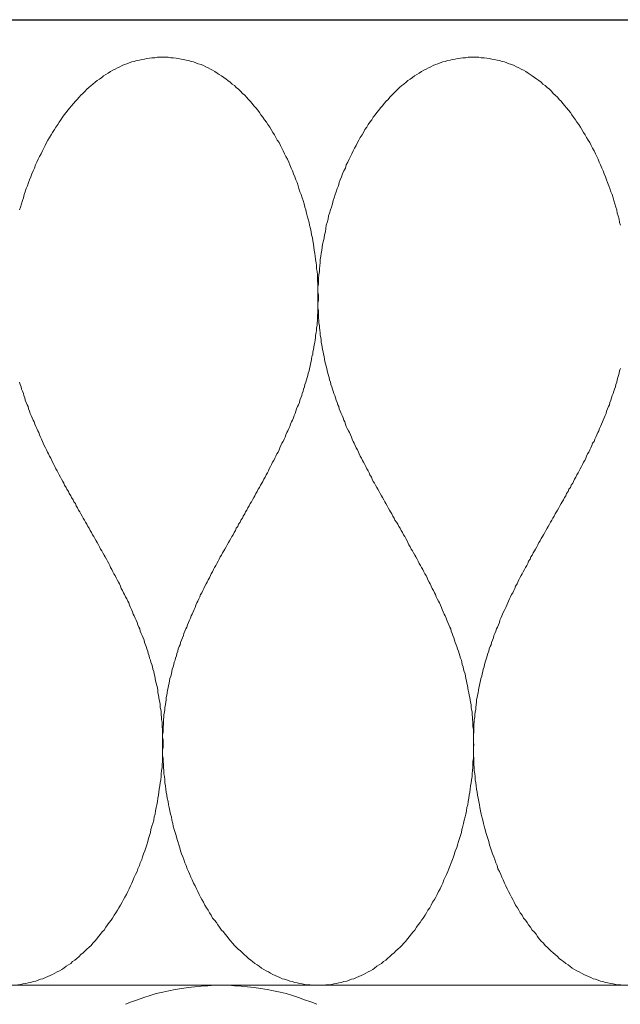
# Model space of a CAD drawing. Units: millimetres. Extents: x 180 to 2294, y 60 to 2015.
# Drawn here: x 1730 to 1743, y 985 to 1006 of the extents above; entities that cross this region are included whole.
import ezdxf

# ---------------------------------------------------------------- set-up
doc = ezdxf.new("R2010")
doc.units = ezdxf.units.MM
doc.layers.add('TI-Detail_030', color=4, linetype='Continuous')
doc.layers.add('TI-DÄMMUNG', color=50, linetype='Continuous')

msp = doc.modelspace()

# ---------------------------------------------------------------- linework, layer by layer
at = {"layer": 'TI-Detail_030', "color": 4, "linetype": 'Continuous', "lineweight": 30}
msp.add_line((1240.907, 1006.023), (1791.791, 1006.023), dxfattribs=at)
at = {"layer": 'TI-DÄMMUNG', "color": 2, "linetype": 'Continuous', "lineweight": 13}
msp.add_line((1230.315, 985.215), (1790.956, 985.215), dxfattribs=at)
at = {"layer": 'TI-DÄMMUNG', "color": 2, "linetype": 'Continuous', "lineweight": 13, "flags": 128}
for points in [[(1733.111, 1005.214), (1733.061, 1005.214), (1733.001, 1005.214), (1732.941, 1005.204), (1732.881, 1005.204), (1732.831, 1005.194), (1732.771, 1005.184), (1732.721, 1005.174), (1732.661, 1005.164), (1732.611, 1005.154), (1732.551, 1005.144), (1732.501, 1005.124), (1732.451, 1005.114), (1732.391, 1005.094), (1732.341, 1005.074), (1732.291, 1005.054), (1732.241, 1005.034), (1732.191, 1005.004), (1732.141, 1004.984), (1732.091, 1004.954), (1732.041, 1004.934), (1731.991, 1004.904), (1731.941, 1004.874), (1731.891, 1004.844), (1731.841, 1004.814), (1731.801, 1004.774), (1731.751, 1004.744), (1731.701, 1004.714), (1731.661, 1004.674), (1731.611, 1004.634), (1731.571, 1004.604), (1731.521, 1004.564), (1731.481, 1004.524), (1731.441, 1004.484), (1731.391, 1004.434), (1731.351, 1004.394), (1731.311, 1004.354), (1731.271, 1004.304), (1731.231, 1004.264), (1731.191, 1004.214), (1731.151, 1004.164), (1731.111, 1004.124), (1731.071, 1004.074), (1731.031, 1004.024), (1730.991, 1003.974), (1730.951, 1003.924), (1730.921, 1003.864), (1730.881, 1003.814), (1730.851, 1003.764), (1730.811, 1003.704), (1730.781, 1003.654), (1730.741, 1003.594), (1730.711, 1003.544), (1730.671, 1003.484), (1730.641, 1003.424), (1730.611, 1003.374), (1730.581, 1003.314), (1730.551, 1003.254), (1730.521, 1003.194), (1730.491, 1003.134), (1730.461, 1003.074), (1730.431, 1003.014), (1730.401, 1002.954), (1730.371, 1002.894), (1730.351, 1002.824), (1730.321, 1002.764), (1730.291, 1002.704), (1730.271, 1002.634), (1730.241, 1002.574), (1730.221, 1002.514), (1730.201, 1002.444), (1730.171, 1002.384), (1730.151, 1002.314), (1730.131, 1002.254), (1730.111, 1002.184), (1730.091, 1002.124), (1730.071, 1002.054), (1730.051, 1001.984), (1730.031, 1001.924)], [(1736.461, 985.214), (1736.401, 985.214), (1736.351, 985.214), (1736.291, 985.224), (1736.231, 985.224), (1736.181, 985.234), (1736.121, 985.244), (1736.071, 985.254), (1736.011, 985.264), (1735.961, 985.274), (1735.901, 985.294), (1735.851, 985.304), (1735.801, 985.324), (1735.741, 985.344), (1735.691, 985.354), (1735.641, 985.384), (1735.591, 985.404), (1735.541, 985.424), (1735.491, 985.444), (1735.441, 985.474), (1735.391, 985.504), (1735.341, 985.524), (1735.291, 985.554), (1735.241, 985.584), (1735.191, 985.624), (1735.151, 985.654), (1735.101, 985.684), (1735.051, 985.724), (1735.011, 985.754), (1734.961, 985.794), (1734.921, 985.834), (1734.871, 985.874), (1734.831, 985.914), (1734.791, 985.954), (1734.741, 985.994), (1734.701, 986.034), (1734.661, 986.074), (1734.621, 986.124), (1734.581, 986.164), (1734.541, 986.214), (1734.501, 986.264), (1734.461, 986.314), (1734.421, 986.364), (1734.381, 986.404), (1734.341, 986.464), (1734.301, 986.514), (1734.271, 986.564), (1734.231, 986.614), (1734.191, 986.664), (1734.161, 986.724), (1734.121, 986.774), (1734.091, 986.834), (1734.061, 986.884), (1734.021, 986.944), (1733.991, 987.004), (1733.961, 987.064), (1733.931, 987.114), (1733.901, 987.174), (1733.871, 987.234), (1733.841, 987.294), (1733.811, 987.354), (1733.781, 987.414), (1733.751, 987.484), (1733.721, 987.544), (1733.701, 987.604), (1733.671, 987.664), (1733.641, 987.724), (1733.621, 987.794), (1733.591, 987.854), (1733.571, 987.924), (1733.551, 987.984), (1733.521, 988.044), (1733.501, 988.114), (1733.481, 988.174), (1733.461, 988.244), (1733.441, 988.314), (1733.421, 988.374), (1733.401, 988.444), (1733.381, 988.504), (1733.361, 988.574), (1733.341, 988.644), (1733.331, 988.704), (1733.311, 988.774), (1733.301, 988.844), (1733.281, 988.904), (1733.271, 988.974), (1733.251, 989.044), (1733.241, 989.104), (1733.231, 989.174), (1733.211, 989.244), (1733.201, 989.314), (1733.191, 989.374), (1733.181, 989.444), (1733.171, 989.514), (1733.161, 989.574), (1733.161, 989.644), (1733.151, 989.714), (1733.141, 989.774), (1733.141, 989.844), (1733.131, 989.904), (1733.131, 989.974), (1733.121, 990.034), (1733.121, 990.104), (1733.111, 990.164), (1733.111, 990.234), (1733.111, 990.284), (1733.111, 990.344), (1733.111, 990.394), (1733.111, 990.454), (1733.111, 990.504), (1733.111, 990.564), (1733.111, 990.614), (1733.121, 990.674), (1733.121, 990.724), (1733.121, 990.784), (1733.131, 990.834), (1733.131, 990.884), (1733.131, 990.944), (1733.141, 990.994), (1733.141, 991.044), (1733.151, 991.104), (1733.161, 991.154), (1733.161, 991.204), (1733.171, 991.264), (1733.181, 991.314), (1733.191, 991.364), (1733.191, 991.414), (1733.201, 991.464), (1733.211, 991.514), (1733.221, 991.574), (1733.231, 991.624), (1733.241, 991.674), (1733.251, 991.724), (1733.261, 991.774), (1733.271, 991.824), (1733.291, 991.874), (1733.301, 991.924), (1733.311, 991.974), (1733.321, 992.024), (1733.341, 992.074), (1733.351, 992.124), (1733.361, 992.174), (1733.381, 992.224), (1733.391, 992.264), (1733.411, 992.314), (1733.421, 992.364), (1733.441, 992.414), (1733.451, 992.464), (1733.471, 992.514), (1733.491, 992.554), (1733.501, 992.604), (1733.521, 992.654), (1733.541, 992.704), (1733.561, 992.754), (1733.571, 992.794), (1733.591, 992.844), (1733.611, 992.894), (1733.631, 992.934), (1733.651, 992.984), (1733.671, 993.034), (1733.691, 993.084), (1733.711, 993.124), (1733.731, 993.174), (1733.751, 993.214), (1733.771, 993.264), (1733.791, 993.314), (1733.811, 993.354), (1733.831, 993.404), (1733.851, 993.454), (1733.871, 993.494), (1733.891, 993.544), (1733.911, 993.584), (1733.931, 993.634), (1733.961, 993.674), (1733.981, 993.724), (1734.001, 993.764), (1734.021, 993.814), (1734.051, 993.864), (1734.071, 993.904), (1734.091, 993.954), (1734.121, 993.994), (1734.141, 994.044), (1734.161, 994.084), (1734.191, 994.124), (1734.211, 994.174), (1734.231, 994.214), (1734.261, 994.264), (1734.281, 994.304), (1734.311, 994.354), (1734.331, 994.394), (1734.351, 994.444), (1734.381, 994.484), (1734.401, 994.534), (1734.431, 994.574), (1734.451, 994.614), (1734.481, 994.664), (1734.501, 994.704), (1734.531, 994.754), (1734.551, 994.794), (1734.581, 994.844), (1734.601, 994.884), (1734.631, 994.924), (1734.651, 994.974), (1734.681, 995.014), (1734.701, 995.064), (1734.731, 995.104), (1734.751, 995.154), (1734.781, 995.194), (1734.801, 995.234), (1734.831, 995.284), (1734.851, 995.324), (1734.881, 995.374), (1734.901, 995.414), (1734.931, 995.454), (1734.951, 995.504), (1734.981, 995.544), (1735.001, 995.594), (1735.031, 995.634), (1735.051, 995.674), (1735.081, 995.724), (1735.101, 995.764), (1735.121, 995.814), (1735.151, 995.854), (1735.171, 995.904), (1735.201, 995.944), (1735.221, 995.994), (1735.251, 996.034), (1735.271, 996.074), (1735.291, 996.124), (1735.321, 996.164), (1735.341, 996.214), (1735.371, 996.254), (1735.391, 996.304), (1735.411, 996.344), (1735.441, 996.394), (1735.461, 996.434), (1735.481, 996.484), (1735.511, 996.524), (1735.531, 996.574), (1735.551, 996.614), (1735.571, 996.664), (1735.601, 996.704), (1735.621, 996.754), (1735.641, 996.794), (1735.661, 996.844), (1735.681, 996.894), (1735.711, 996.934), (1735.731, 996.984), (1735.751, 997.024), (1735.771, 997.074), (1735.791, 997.124), (1735.811, 997.164), (1735.831, 997.214), (1735.851, 997.254), (1735.871, 997.304), (1735.891, 997.354), (1735.911, 997.394), (1735.931, 997.444), (1735.951, 997.494), (1735.971, 997.534), (1735.981, 997.584), (1736.001, 997.634), (1736.021, 997.684), (1736.041, 997.724), (1736.061, 997.774), (1736.071, 997.824), (1736.091, 997.874), (1736.111, 997.924), (1736.121, 997.964), (1736.141, 998.014), (1736.151, 998.064), (1736.171, 998.114), (1736.181, 998.164), (1736.201, 998.214), (1736.211, 998.264), (1736.231, 998.314), (1736.241, 998.354), (1736.251, 998.404), (1736.271, 998.454), (1736.281, 998.504), (1736.291, 998.554), (1736.301, 998.604), (1736.311, 998.654), (1736.321, 998.704), (1736.331, 998.764), (1736.351, 998.814), (1736.351, 998.864), (1736.361, 998.914), (1736.371, 998.964), (1736.381, 999.014), (1736.391, 999.064), (1736.401, 999.124), (1736.411, 999.174), (1736.411, 999.224), (1736.421, 999.274), (1736.431, 999.334), (1736.431, 999.384), (1736.441, 999.434), (1736.441, 999.484), (1736.451, 999.544), (1736.451, 999.594), (1736.451, 999.654), (1736.461, 999.704), (1736.461, 999.754), (1736.461, 999.814), (1736.461, 999.864), (1736.461, 999.924), (1736.471, 999.974), (1736.471, 1000.034), (1736.471, 1000.094), (1736.461, 1000.144), (1736.461, 1000.204), (1736.461, 1000.264), (1736.461, 1000.324), (1736.451, 1000.394), (1736.451, 1000.454), (1736.451, 1000.524), (1736.441, 1000.594), (1736.431, 1000.654), (1736.431, 1000.724), (1736.421, 1000.784), (1736.411, 1000.854), (1736.401, 1000.924), (1736.391, 1000.984), (1736.381, 1001.054), (1736.371, 1001.124), (1736.361, 1001.184), (1736.351, 1001.254), (1736.341, 1001.324), (1736.321, 1001.384), (1736.311, 1001.454), (1736.301, 1001.524), (1736.281, 1001.594), (1736.271, 1001.654), (1736.251, 1001.724), (1736.231, 1001.794), (1736.211, 1001.854), (1736.201, 1001.924), (1736.181, 1001.984), (1736.161, 1002.054), (1736.141, 1002.124), (1736.121, 1002.184), (1736.101, 1002.254), (1736.071, 1002.314), (1736.051, 1002.384), (1736.031, 1002.444), (1736.011, 1002.514), (1735.981, 1002.574), (1735.961, 1002.634), (1735.931, 1002.704), (1735.911, 1002.764), (1735.881, 1002.824), (1735.851, 1002.894), (1735.831, 1002.954), (1735.801, 1003.014), (1735.771, 1003.074), (1735.741, 1003.134), (1735.711, 1003.194), (1735.681, 1003.254), (1735.651, 1003.314), (1735.621, 1003.374), (1735.581, 1003.424), (1735.551, 1003.484), (1735.521, 1003.544), (1735.491, 1003.594), (1735.451, 1003.654), (1735.421, 1003.704), (1735.381, 1003.764), (1735.351, 1003.814), (1735.311, 1003.864), (1735.271, 1003.924), (1735.231, 1003.974), (1735.201, 1004.024), (1735.161, 1004.074), (1735.121, 1004.124), (1735.081, 1004.164), (1735.041, 1004.214), (1735.001, 1004.264), (1734.961, 1004.304), (1734.921, 1004.354), (1734.881, 1004.394), (1734.831, 1004.434), (1734.791, 1004.484), (1734.751, 1004.524), (1734.701, 1004.564), (1734.661, 1004.604), (1734.611, 1004.634), (1734.571, 1004.674), (1734.521, 1004.714), (1734.481, 1004.744), (1734.431, 1004.774), (1734.381, 1004.814), (1734.331, 1004.844), (1734.291, 1004.874), (1734.241, 1004.904), (1734.191, 1004.934), (1734.141, 1004.954), (1734.091, 1004.984), (1734.041, 1005.004), (1733.991, 1005.034), (1733.941, 1005.054), (1733.881, 1005.074), (1733.831, 1005.094), (1733.781, 1005.114), (1733.731, 1005.124), (1733.671, 1005.144), (1733.621, 1005.154), (1733.561, 1005.164), (1733.511, 1005.174), (1733.451, 1005.184), (1733.401, 1005.194), (1733.341, 1005.204), (1733.291, 1005.204), (1733.231, 1005.214), (1733.171, 1005.214), (1733.111, 1005.214)], [(1739.811, 1005.214), (1739.751, 1005.214), (1739.701, 1005.214), (1739.641, 1005.204), (1739.581, 1005.204), (1739.531, 1005.194), (1739.471, 1005.184), (1739.421, 1005.174), (1739.361, 1005.164), (1739.311, 1005.154), (1739.251, 1005.144), (1739.201, 1005.124), (1739.151, 1005.114), (1739.091, 1005.094), (1739.041, 1005.074), (1738.991, 1005.054), (1738.941, 1005.034), (1738.891, 1005.004), (1738.841, 1004.984), (1738.791, 1004.954), (1738.741, 1004.934), (1738.691, 1004.904), (1738.641, 1004.874), (1738.591, 1004.844), (1738.541, 1004.814), (1738.501, 1004.774), (1738.451, 1004.744), (1738.401, 1004.714), (1738.361, 1004.674), (1738.311, 1004.634), (1738.271, 1004.604), (1738.221, 1004.564), (1738.181, 1004.524), (1738.141, 1004.484), (1738.091, 1004.434), (1738.051, 1004.394), (1738.011, 1004.354), (1737.971, 1004.304), (1737.931, 1004.264), (1737.891, 1004.214), (1737.851, 1004.164), (1737.811, 1004.124), (1737.771, 1004.074), (1737.731, 1004.024), (1737.691, 1003.974), (1737.651, 1003.924), (1737.621, 1003.864), (1737.581, 1003.814), (1737.541, 1003.764), (1737.511, 1003.704), (1737.471, 1003.654), (1737.441, 1003.594), (1737.411, 1003.544), (1737.371, 1003.484), (1737.341, 1003.424), (1737.311, 1003.374), (1737.281, 1003.314), (1737.251, 1003.254), (1737.221, 1003.194), (1737.191, 1003.134), (1737.161, 1003.074), (1737.131, 1003.014), (1737.101, 1002.954), (1737.071, 1002.894), (1737.051, 1002.824), (1737.021, 1002.764), (1736.991, 1002.704), (1736.971, 1002.634), (1736.941, 1002.574), (1736.921, 1002.514), (1736.901, 1002.444), (1736.871, 1002.384), (1736.851, 1002.314), (1736.831, 1002.254), (1736.811, 1002.184), (1736.791, 1002.124), (1736.771, 1002.054), (1736.751, 1001.984), (1736.731, 1001.924), (1736.711, 1001.854), (1736.691, 1001.794), (1736.681, 1001.724), (1736.661, 1001.654), (1736.641, 1001.594), (1736.631, 1001.524), (1736.621, 1001.454), (1736.601, 1001.384), (1736.591, 1001.324), (1736.581, 1001.254), (1736.561, 1001.184), (1736.551, 1001.124), (1736.541, 1001.054), (1736.531, 1000.984), (1736.521, 1000.924), (1736.511, 1000.854), (1736.511, 1000.784), (1736.501, 1000.724), (1736.491, 1000.654), (1736.491, 1000.594), (1736.481, 1000.524), (1736.471, 1000.454), (1736.471, 1000.394), (1736.471, 1000.324), (1736.461, 1000.264), (1736.461, 1000.204), (1736.461, 1000.144), (1736.461, 1000.094), (1736.461, 1000.034), (1736.461, 999.974), (1736.461, 999.924), (1736.461, 999.864), (1736.461, 999.814), (1736.471, 999.754), (1736.471, 999.704), (1736.471, 999.654), (1736.471, 999.594), (1736.481, 999.544), (1736.481, 999.484), (1736.491, 999.434), (1736.491, 999.384), (1736.501, 999.334), (1736.511, 999.274), (1736.511, 999.224), (1736.521, 999.174), (1736.531, 999.124), (1736.531, 999.064), (1736.541, 999.014), (1736.551, 998.964), (1736.561, 998.914), (1736.571, 998.864), (1736.581, 998.814), (1736.591, 998.764), (1736.601, 998.704), (1736.611, 998.654), (1736.621, 998.604), (1736.641, 998.554), (1736.651, 998.504), (1736.661, 998.454), (1736.671, 998.404), (1736.691, 998.354), (1736.701, 998.314), (1736.711, 998.264), (1736.731, 998.214), (1736.741, 998.164), (1736.761, 998.114), (1736.771, 998.064), (1736.791, 998.014), (1736.801, 997.964), (1736.821, 997.924), (1736.841, 997.874), (1736.851, 997.824), (1736.871, 997.774), (1736.891, 997.724), (1736.911, 997.684), (1736.921, 997.634), (1736.941, 997.584), (1736.961, 997.534), (1736.981, 997.494), (1737.001, 997.444), (1737.021, 997.394), (1737.041, 997.354), (1737.051, 997.304), (1737.071, 997.254), (1737.091, 997.214), (1737.121, 997.164), (1737.141, 997.124), (1737.161, 997.074), (1737.181, 997.024), (1737.201, 996.984), (1737.221, 996.934), (1737.241, 996.894), (1737.261, 996.844), (1737.281, 996.794), (1737.311, 996.754), (1737.331, 996.704), (1737.351, 996.664), (1737.371, 996.614), (1737.401, 996.574), (1737.421, 996.524), (1737.441, 996.484), (1737.471, 996.434), (1737.491, 996.394), (1737.511, 996.344), (1737.541, 996.304), (1737.561, 996.254), (1737.581, 996.214), (1737.611, 996.164), (1737.631, 996.124), (1737.651, 996.074), (1737.681, 996.034), (1737.701, 995.994), (1737.731, 995.944), (1737.751, 995.904), (1737.781, 995.854), (1737.801, 995.814), (1737.831, 995.764), (1737.851, 995.724), (1737.881, 995.674), (1737.901, 995.634), (1737.921, 995.594), (1737.951, 995.544), (1737.971, 995.504), (1738.001, 995.454), (1738.021, 995.414), (1738.051, 995.374), (1738.071, 995.324), (1738.101, 995.284), (1738.121, 995.234), (1738.151, 995.194), (1738.181, 995.154), (1738.201, 995.104), (1738.231, 995.064), (1738.251, 995.014), (1738.281, 994.974), (1738.301, 994.924), (1738.331, 994.884), (1738.351, 994.844), (1738.381, 994.794), (1738.401, 994.754), (1738.421, 994.704), (1738.451, 994.664), (1738.471, 994.614), (1738.501, 994.574), (1738.521, 994.534), (1738.551, 994.484), (1738.571, 994.444), (1738.601, 994.394), (1738.621, 994.354), (1738.641, 994.304), (1738.671, 994.264), (1738.691, 994.214), (1738.721, 994.174), (1738.741, 994.124), (1738.761, 994.084), (1738.791, 994.044), (1738.811, 993.994), (1738.831, 993.954), (1738.861, 993.904), (1738.881, 993.864), (1738.901, 993.814), (1738.921, 993.764), (1738.951, 993.724), (1738.971, 993.674), (1738.991, 993.634), (1739.011, 993.584), (1739.031, 993.544), (1739.061, 993.494), (1739.081, 993.454), (1739.101, 993.404), (1739.121, 993.354), (1739.141, 993.314), (1739.161, 993.264), (1739.181, 993.214), (1739.201, 993.174), (1739.221, 993.124), (1739.241, 993.084), (1739.261, 993.034), (1739.281, 992.984), (1739.301, 992.934), (1739.321, 992.894), (1739.331, 992.844), (1739.351, 992.794), (1739.371, 992.754), (1739.391, 992.704), (1739.401, 992.654), (1739.421, 992.604), (1739.441, 992.554), (1739.451, 992.514), (1739.471, 992.464), (1739.491, 992.414), (1739.501, 992.364), (1739.521, 992.314), (1739.531, 992.264), (1739.551, 992.224), (1739.561, 992.174), (1739.571, 992.124), (1739.591, 992.074), (1739.601, 992.024), (1739.611, 991.974), (1739.631, 991.924), (1739.641, 991.874), (1739.651, 991.824), (1739.661, 991.774), (1739.671, 991.724), (1739.681, 991.674), (1739.691, 991.624), (1739.701, 991.574), (1739.711, 991.514), (1739.721, 991.464), (1739.731, 991.414), (1739.741, 991.364), (1739.751, 991.314), (1739.761, 991.264), (1739.761, 991.204), (1739.771, 991.154), (1739.781, 991.104), (1739.781, 991.044), (1739.791, 990.994), (1739.791, 990.944), (1739.801, 990.884), (1739.801, 990.834), (1739.801, 990.784), (1739.811, 990.724), (1739.811, 990.674), (1739.811, 990.614), (1739.811, 990.564), (1739.811, 990.504), (1739.811, 990.454), (1739.821, 990.394), (1739.811, 990.344), (1739.811, 990.284), (1739.811, 990.234), (1739.811, 990.164), (1739.811, 990.104), (1739.801, 990.034), (1739.801, 989.974), (1739.801, 989.904), (1739.791, 989.844), (1739.781, 989.774), (1739.781, 989.714), (1739.771, 989.644), (1739.761, 989.574), (1739.751, 989.514), (1739.741, 989.444), (1739.731, 989.374), (1739.721, 989.314), (1739.711, 989.244), (1739.701, 989.174), (1739.691, 989.104), (1739.671, 989.044), (1739.661, 988.974), (1739.651, 988.904), (1739.631, 988.844), (1739.611, 988.774), (1739.601, 988.704), (1739.581, 988.644), (1739.561, 988.574), (1739.551, 988.504), (1739.531, 988.444), (1739.511, 988.374), (1739.491, 988.314), (1739.471, 988.244), (1739.451, 988.174), (1739.421, 988.114), (1739.401, 988.044), (1739.381, 987.984), (1739.361, 987.924), (1739.331, 987.854), (1739.311, 987.794), (1739.281, 987.724), (1739.261, 987.664), (1739.231, 987.604), (1739.201, 987.544), (1739.171, 987.484), (1739.151, 987.414), (1739.121, 987.354), (1739.091, 987.294), (1739.061, 987.234), (1739.031, 987.174), (1739.001, 987.114), (1738.971, 987.064), (1738.931, 987.004), (1738.901, 986.944), (1738.871, 986.884), (1738.831, 986.834), (1738.801, 986.774), (1738.771, 986.724), (1738.731, 986.664), (1738.691, 986.614), (1738.661, 986.564), (1738.621, 986.514), (1738.581, 986.464), (1738.551, 986.404), (1738.511, 986.364), (1738.471, 986.314), (1738.431, 986.264), (1738.391, 986.214), (1738.351, 986.164), (1738.311, 986.124), (1738.271, 986.074), (1738.231, 986.034), (1738.181, 985.994), (1738.141, 985.954), (1738.101, 985.914), (1738.051, 985.874), (1738.011, 985.834), (1737.961, 985.794), (1737.921, 985.754), (1737.871, 985.724), (1737.831, 985.684), (1737.781, 985.654), (1737.731, 985.624), (1737.681, 985.584), (1737.641, 985.554), (1737.591, 985.524), (1737.541, 985.504), (1737.491, 985.474), (1737.441, 985.444), (1737.391, 985.424), (1737.341, 985.404), (1737.291, 985.384), (1737.231, 985.354), (1737.181, 985.344), (1737.131, 985.324), (1737.081, 985.304), (1737.021, 985.294), (1736.971, 985.274), (1736.911, 985.264), (1736.861, 985.254), (1736.801, 985.244), (1736.751, 985.234), (1736.691, 985.224), (1736.631, 985.224), (1736.581, 985.214), (1736.521, 985.214), (1736.461, 985.214)], [(1742.981, 1001.594), (1742.961, 1001.654), (1742.951, 1001.724), (1742.931, 1001.794), (1742.911, 1001.854), (1742.901, 1001.924), (1742.881, 1001.984), (1742.861, 1002.054), (1742.841, 1002.124), (1742.821, 1002.184), (1742.801, 1002.254), (1742.771, 1002.314), (1742.751, 1002.384), (1742.731, 1002.444), (1742.701, 1002.514), (1742.681, 1002.574), (1742.661, 1002.634), (1742.631, 1002.704), (1742.611, 1002.764), (1742.581, 1002.824), (1742.551, 1002.894), (1742.521, 1002.954), (1742.501, 1003.014), (1742.471, 1003.074), (1742.441, 1003.134), (1742.411, 1003.194), (1742.381, 1003.254), (1742.351, 1003.314), (1742.321, 1003.374), (1742.281, 1003.424), (1742.251, 1003.484), (1742.221, 1003.544), (1742.181, 1003.594), (1742.151, 1003.654), (1742.121, 1003.704), (1742.081, 1003.764), (1742.041, 1003.814), (1742.011, 1003.864), (1741.971, 1003.924), (1741.931, 1003.974), (1741.901, 1004.024), (1741.861, 1004.074), (1741.821, 1004.124), (1741.781, 1004.164), (1741.741, 1004.214), (1741.701, 1004.264), (1741.661, 1004.304), (1741.621, 1004.354), (1741.571, 1004.394), (1741.531, 1004.434), (1741.491, 1004.484), (1741.451, 1004.524), (1741.401, 1004.564), (1741.361, 1004.604), (1741.311, 1004.634), (1741.271, 1004.674), (1741.221, 1004.714), (1741.181, 1004.744), (1741.131, 1004.774), (1741.081, 1004.814), (1741.031, 1004.844), (1740.991, 1004.874), (1740.941, 1004.904), (1740.891, 1004.934), (1740.841, 1004.954), (1740.791, 1004.984), (1740.741, 1005.004), (1740.691, 1005.034), (1740.641, 1005.054), (1740.581, 1005.074), (1740.531, 1005.094), (1740.481, 1005.114), (1740.431, 1005.124), (1740.371, 1005.144), (1740.321, 1005.154), (1740.261, 1005.164), (1740.211, 1005.174), (1740.151, 1005.184), (1740.101, 1005.194), (1740.041, 1005.204), (1739.981, 1005.204), (1739.931, 1005.214), (1739.871, 1005.214), (1739.811, 1005.214)], [(1742.991, 985.224), (1742.931, 985.224), (1742.881, 985.234), (1742.821, 985.244), (1742.771, 985.254), (1742.711, 985.264), (1742.661, 985.274), (1742.601, 985.294), (1742.551, 985.304), (1742.501, 985.324), (1742.441, 985.344), (1742.391, 985.354), (1742.341, 985.384), (1742.291, 985.404), (1742.241, 985.424), (1742.191, 985.444), (1742.141, 985.474), (1742.091, 985.504), (1742.041, 985.524), (1741.991, 985.554), (1741.941, 985.584), (1741.891, 985.624), (1741.851, 985.654), (1741.801, 985.684), (1741.751, 985.724), (1741.711, 985.754), (1741.661, 985.794), (1741.621, 985.834), (1741.571, 985.874), (1741.531, 985.914), (1741.481, 985.954), (1741.441, 985.994), (1741.401, 986.034), (1741.361, 986.074), (1741.321, 986.124), (1741.271, 986.164), (1741.231, 986.214), (1741.191, 986.264), (1741.161, 986.314), (1741.121, 986.364), (1741.081, 986.404), (1741.041, 986.464), (1741.001, 986.514), (1740.971, 986.564), (1740.931, 986.614), (1740.891, 986.664), (1740.861, 986.724), (1740.821, 986.774), (1740.791, 986.834), (1740.761, 986.884), (1740.721, 986.944), (1740.691, 987.004), (1740.661, 987.064), (1740.631, 987.114), (1740.601, 987.174), (1740.571, 987.234), (1740.541, 987.294), (1740.511, 987.354), (1740.481, 987.414), (1740.451, 987.484), (1740.421, 987.544), (1740.401, 987.604), (1740.371, 987.664), (1740.341, 987.724), (1740.321, 987.794), (1740.291, 987.854), (1740.271, 987.924), (1740.251, 987.984), (1740.221, 988.044), (1740.201, 988.114), (1740.181, 988.174), (1740.161, 988.244), (1740.141, 988.314), (1740.121, 988.374), (1740.101, 988.444), (1740.081, 988.504), (1740.061, 988.574), (1740.041, 988.644), (1740.031, 988.704), (1740.011, 988.774), (1739.991, 988.844), (1739.981, 988.904), (1739.961, 988.974), (1739.951, 989.044), (1739.941, 989.104), (1739.931, 989.174), (1739.911, 989.244), (1739.901, 989.314), (1739.891, 989.374), (1739.881, 989.444), (1739.871, 989.514), (1739.861, 989.574), (1739.851, 989.644), (1739.851, 989.714), (1739.841, 989.774), (1739.831, 989.844), (1739.831, 989.904), (1739.821, 989.974), (1739.821, 990.034), (1739.821, 990.104), (1739.811, 990.164), (1739.811, 990.234), (1739.811, 990.284), (1739.811, 990.344), (1739.811, 990.394), (1739.811, 990.454), (1739.811, 990.504), (1739.811, 990.564), (1739.811, 990.614), (1739.821, 990.674), (1739.821, 990.724), (1739.821, 990.784), (1739.821, 990.834), (1739.831, 990.884), (1739.831, 990.944), (1739.841, 990.994), (1739.841, 991.044), (1739.851, 991.104), (1739.861, 991.154), (1739.861, 991.204), (1739.871, 991.264), (1739.881, 991.314), (1739.881, 991.364), (1739.891, 991.414), (1739.901, 991.464), (1739.911, 991.514), (1739.921, 991.574), (1739.931, 991.624), (1739.941, 991.674), (1739.951, 991.724), (1739.961, 991.774), (1739.971, 991.824), (1739.991, 991.874), (1740.001, 991.924), (1740.011, 991.974), (1740.021, 992.024), (1740.041, 992.074), (1740.051, 992.124), (1740.061, 992.174), (1740.081, 992.224), (1740.091, 992.264), (1740.111, 992.314), (1740.121, 992.364), (1740.141, 992.414), (1740.151, 992.464), (1740.171, 992.514), (1740.191, 992.554), (1740.201, 992.604), (1740.221, 992.654), (1740.241, 992.704), (1740.251, 992.754), (1740.271, 992.794), (1740.291, 992.844), (1740.311, 992.894), (1740.331, 992.934), (1740.351, 992.984), (1740.371, 993.034), (1740.381, 993.084), (1740.401, 993.124), (1740.421, 993.174), (1740.441, 993.214), (1740.461, 993.264), (1740.491, 993.314), (1740.511, 993.354), (1740.531, 993.404), (1740.551, 993.454), (1740.571, 993.494), (1740.591, 993.544), (1740.611, 993.584), (1740.631, 993.634), (1740.661, 993.674), (1740.681, 993.724), (1740.701, 993.764), (1740.721, 993.814), (1740.751, 993.864), (1740.771, 993.904), (1740.791, 993.954), (1740.811, 993.994), (1740.841, 994.044), (1740.861, 994.084), (1740.881, 994.124), (1740.911, 994.174), (1740.931, 994.214), (1740.961, 994.264), (1740.981, 994.304), (1741.001, 994.354), (1741.031, 994.394), (1741.051, 994.444), (1741.081, 994.484), (1741.101, 994.534), (1741.131, 994.574), (1741.151, 994.614), (1741.181, 994.664), (1741.201, 994.704), (1741.221, 994.754), (1741.251, 994.794), (1741.271, 994.844), (1741.301, 994.884), (1741.321, 994.924), (1741.351, 994.974), (1741.371, 995.014), (1741.401, 995.064), (1741.421, 995.104), (1741.451, 995.154), (1741.471, 995.194), (1741.501, 995.234), (1741.521, 995.284), (1741.551, 995.324), (1741.571, 995.374), (1741.601, 995.414), (1741.621, 995.454), (1741.651, 995.504), (1741.671, 995.544), (1741.701, 995.594), (1741.721, 995.634), (1741.751, 995.674), (1741.771, 995.724), (1741.801, 995.764), (1741.821, 995.814), (1741.851, 995.854), (1741.871, 995.904), (1741.901, 995.944), (1741.921, 995.994), (1741.951, 996.034), (1741.971, 996.074), (1741.991, 996.124), (1742.021, 996.164), (1742.041, 996.214), (1742.071, 996.254), (1742.091, 996.304), (1742.111, 996.344), (1742.141, 996.394), (1742.161, 996.434), (1742.181, 996.484), (1742.211, 996.524), (1742.231, 996.574), (1742.251, 996.614), (1742.271, 996.664), (1742.301, 996.704), (1742.321, 996.754), (1742.341, 996.794), (1742.361, 996.844), (1742.381, 996.894), (1742.411, 996.934), (1742.431, 996.984), (1742.451, 997.024), (1742.471, 997.074), (1742.491, 997.124), (1742.511, 997.164), (1742.531, 997.214), (1742.551, 997.254), (1742.571, 997.304), (1742.591, 997.354), (1742.611, 997.394), (1742.631, 997.444), (1742.651, 997.494), (1742.671, 997.534), (1742.681, 997.584), (1742.701, 997.634), (1742.721, 997.684), (1742.741, 997.724), (1742.751, 997.774), (1742.771, 997.824), (1742.791, 997.874), (1742.801, 997.924), (1742.821, 997.964), (1742.841, 998.014), (1742.851, 998.064), (1742.871, 998.114), (1742.881, 998.164), (1742.901, 998.214), (1742.911, 998.264), (1742.921, 998.314), (1742.941, 998.354), (1742.951, 998.404), (1742.961, 998.454), (1742.981, 998.504)], [(1730.031, 998.214), (1730.041, 998.164), (1730.061, 998.114), (1730.071, 998.064), (1730.091, 998.014), (1730.111, 997.964), (1730.121, 997.924), (1730.141, 997.874), (1730.151, 997.824), (1730.171, 997.774), (1730.191, 997.724), (1730.211, 997.684), (1730.221, 997.634), (1730.241, 997.584), (1730.261, 997.534), (1730.281, 997.494), (1730.301, 997.444), (1730.321, 997.394), (1730.341, 997.354), (1730.361, 997.304), (1730.381, 997.254), (1730.401, 997.214), (1730.421, 997.164), (1730.441, 997.124), (1730.461, 997.074), (1730.481, 997.024), (1730.501, 996.984), (1730.521, 996.934), (1730.541, 996.894), (1730.561, 996.844), (1730.591, 996.794), (1730.611, 996.754), (1730.631, 996.704), (1730.651, 996.664), (1730.671, 996.614), (1730.701, 996.574), (1730.721, 996.524), (1730.741, 996.484), (1730.771, 996.434), (1730.791, 996.394), (1730.811, 996.344), (1730.841, 996.304), (1730.861, 996.254), (1730.881, 996.214), (1730.911, 996.164), (1730.931, 996.124), (1730.961, 996.074), (1730.981, 996.034), (1731.001, 995.994), (1731.031, 995.944), (1731.051, 995.904), (1731.081, 995.854), (1731.101, 995.814), (1731.131, 995.764), (1731.151, 995.724), (1731.181, 995.674), (1731.201, 995.634), (1731.231, 995.594), (1731.251, 995.544), (1731.281, 995.504), (1731.301, 995.454), (1731.331, 995.414), (1731.351, 995.374), (1731.381, 995.324), (1731.401, 995.284), (1731.431, 995.234), (1731.451, 995.194), (1731.481, 995.154), (1731.501, 995.104), (1731.531, 995.064), (1731.551, 995.014), (1731.581, 994.974), (1731.601, 994.924), (1731.631, 994.884), (1731.651, 994.844), (1731.681, 994.794), (1731.701, 994.754), (1731.731, 994.704), (1731.751, 994.664), (1731.771, 994.614), (1731.801, 994.574), (1731.821, 994.534), (1731.851, 994.484), (1731.871, 994.444), (1731.901, 994.394), (1731.921, 994.354), (1731.951, 994.304), (1731.971, 994.264), (1731.991, 994.214), (1732.021, 994.174), (1732.041, 994.124), (1732.061, 994.084), (1732.091, 994.044), (1732.111, 993.994), (1732.131, 993.954), (1732.161, 993.904), (1732.181, 993.864), (1732.201, 993.814), (1732.221, 993.764), (1732.251, 993.724), (1732.271, 993.674), (1732.291, 993.634), (1732.311, 993.584), (1732.341, 993.544), (1732.361, 993.494), (1732.381, 993.454), (1732.401, 993.404), (1732.421, 993.354), (1732.441, 993.314), (1732.461, 993.264), (1732.481, 993.214), (1732.501, 993.174), (1732.521, 993.124), (1732.541, 993.084), (1732.561, 993.034), (1732.581, 992.984), (1732.601, 992.934), (1732.621, 992.894), (1732.631, 992.844), (1732.651, 992.794), (1732.671, 992.754), (1732.691, 992.704), (1732.711, 992.654), (1732.721, 992.604), (1732.741, 992.554), (1732.761, 992.514), (1732.771, 992.464), (1732.791, 992.414), (1732.801, 992.364), (1732.821, 992.314), (1732.831, 992.264), (1732.851, 992.224), (1732.861, 992.174), (1732.881, 992.124), (1732.891, 992.074), (1732.901, 992.024), (1732.921, 991.974), (1732.931, 991.924), (1732.941, 991.874), (1732.951, 991.824), (1732.961, 991.774), (1732.971, 991.724), (1732.991, 991.674), (1733.001, 991.624), (1733.011, 991.574), (1733.011, 991.514), (1733.021, 991.464), (1733.031, 991.414), (1733.041, 991.364), (1733.051, 991.314), (1733.061, 991.264), (1733.061, 991.204), (1733.071, 991.154), (1733.081, 991.104), (1733.081, 991.044), (1733.091, 990.994), (1733.091, 990.944), (1733.101, 990.884), (1733.101, 990.834), (1733.101, 990.784), (1733.111, 990.724), (1733.111, 990.674), (1733.111, 990.614), (1733.111, 990.564), (1733.121, 990.504), (1733.121, 990.454), (1733.121, 990.394), (1733.121, 990.344), (1733.111, 990.284), (1733.111, 990.234), (1733.111, 990.164), (1733.111, 990.104), (1733.111, 990.034), (1733.101, 989.974), (1733.101, 989.904), (1733.091, 989.844), (1733.081, 989.774), (1733.081, 989.714), (1733.071, 989.644), (1733.061, 989.574), (1733.051, 989.514), (1733.041, 989.444), (1733.031, 989.374), (1733.021, 989.314), (1733.011, 989.244), (1733.001, 989.174), (1732.991, 989.104), (1732.971, 989.044), (1732.961, 988.974), (1732.951, 988.904), (1732.931, 988.844), (1732.921, 988.774), (1732.901, 988.704), (1732.881, 988.644), (1732.861, 988.574), (1732.851, 988.504), (1732.831, 988.444), (1732.811, 988.374), (1732.791, 988.314), (1732.771, 988.244), (1732.751, 988.174), (1732.731, 988.114), (1732.701, 988.044), (1732.681, 987.984), (1732.661, 987.924), (1732.631, 987.854), (1732.611, 987.794), (1732.581, 987.724), (1732.561, 987.664), (1732.531, 987.604), (1732.501, 987.544), (1732.481, 987.484), (1732.451, 987.414), (1732.421, 987.354), (1732.391, 987.294), (1732.361, 987.234), (1732.331, 987.174), (1732.301, 987.114), (1732.271, 987.064), (1732.241, 987.004), (1732.201, 986.944), (1732.171, 986.884), (1732.141, 986.834), (1732.101, 986.774), (1732.071, 986.724), (1732.031, 986.664), (1732.001, 986.614), (1731.961, 986.564), (1731.921, 986.514), (1731.891, 986.464), (1731.851, 986.404), (1731.811, 986.364), (1731.771, 986.314), (1731.731, 986.264), (1731.691, 986.214), (1731.651, 986.164), (1731.611, 986.124), (1731.571, 986.074), (1731.531, 986.034), (1731.481, 985.994), (1731.441, 985.954), (1731.401, 985.914), (1731.351, 985.874), (1731.311, 985.834), (1731.261, 985.794), (1731.221, 985.754), (1731.171, 985.724), (1731.131, 985.684), (1731.081, 985.654), (1731.031, 985.624), (1730.981, 985.584), (1730.941, 985.554), (1730.891, 985.524), (1730.841, 985.504), (1730.791, 985.474), (1730.741, 985.444), (1730.691, 985.424), (1730.641, 985.404), (1730.591, 985.384), (1730.531, 985.354), (1730.481, 985.344), (1730.431, 985.324), (1730.381, 985.304), (1730.321, 985.294), (1730.271, 985.274), (1730.211, 985.264), (1730.161, 985.254), (1730.101, 985.244), (1730.051, 985.234), (1729.991, 985.224)], [(1734.374, 985.214), (1734.234, 985.214), (1734.084, 985.204), (1733.944, 985.194), (1733.804, 985.184), (1733.664, 985.164), (1733.524, 985.144), (1733.384, 985.124), (1733.244, 985.094), (1733.114, 985.064), (1732.974, 985.034), (1732.844, 984.994), (1732.704, 984.954), (1732.574, 984.904), (1732.444, 984.854), (1732.314, 984.804)], [(1736.434, 984.804), (1736.304, 984.854), (1736.174, 984.904), (1736.044, 984.954), (1735.914, 984.994), (1735.774, 985.034), (1735.644, 985.064), (1735.504, 985.094), (1735.364, 985.124), (1735.224, 985.144), (1735.084, 985.164), (1734.944, 985.184), (1734.804, 985.194), (1734.664, 985.204), (1734.524, 985.214), (1734.374, 985.214)]]:
    msp.add_lwpolyline(points, dxfattribs=at)

doc.saveas('drawing.dxf')
